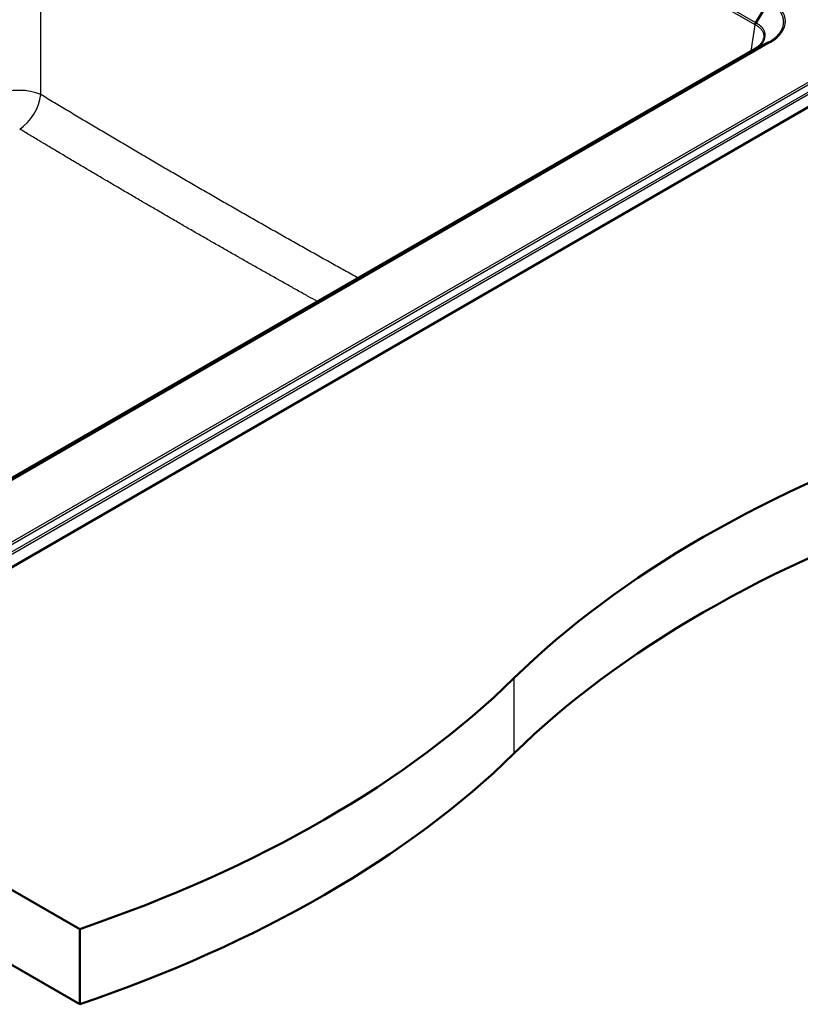
# Model space of a CAD drawing. Units: millimetres. Extents: x 0 to 2100, y 0 to 2970.
# Drawn here: x 1408 to 1662, y 1309 to 1629 of the extents above; entities that cross this region are included whole.
import ezdxf

# ---------------------------------------------------------------- set-up
doc = ezdxf.new("R2010")
doc.units = ezdxf.units.MM
doc.header["$LTSCALE"] = 10
doc.layers.add('Visible Edges(ISO)', color=7, linetype='Continuous', lineweight=50)
doc.layers.add('Visible Tangent Edges(ISO)', color=7, linetype='Continuous', lineweight=25)

msp = doc.modelspace()

# ---------------------------------------------------------------- linework, layer by layer
at = {"layer": 'Visible Edges(ISO)'}
for p, q in [((649.79, 1782.33), (1427.61, 1333.26)), ((1427.61, 1308.77), (649.79, 1757.84)), ((1651.98, 1635.19), (1647.78, 1628.31)), ((1650.44, 1623.3), (1650.44, 1623.3)), ((1355.48, 1422.26), (1697.72, 1619.85)), ((1358.18, 1452.75), (1647.73, 1619.92)), ((1651.98, 1621.97), (1647.78, 1619.95)), ((1427.61, 1333.26), (1427.61, 1308.77))]:
    msp.add_line(p, q, dxfattribs=at)
for centre, major_axis, start_param, end_param in [((1913.6, 1297.62), (400, 0), 2.103514, 2.608875), ((1913.6, 1273.13), (-400, 0), 5.245107, 5.750467), ((1224.46, 1532.2), (400, 0), 5.245107, 5.750467), ((1224.46, 1507.7), (-400, 0), 2.103514, 2.608875)]:
    msp.add_ellipse(centre, major_axis=major_axis, ratio=0.57735, start_param=start_param, end_param=end_param, dxfattribs=at)
for points in [[(1647.78, 1628.31), (1647.76, 1628.28), (1647.72, 1628.22), (1647.68, 1628.13), (1647.64, 1628.03), (1647.61, 1627.93), (1647.58, 1627.83), (1647.57, 1627.74), (1647.56, 1627.68), (1647.56, 1627.65)], [(1647.78, 1619.95), (1647.77, 1619.94), (1647.76, 1619.94), (1647.75, 1619.93)]]:
    msp.add_open_spline(points, degree=3, dxfattribs=at)
for points, knots in [([(1647.75, 1619.93), (1648.48, 1620.4), (1649.09, 1620.92), (1649.96, 1621.96), (1650.24, 1622.48), (1650.4, 1623.08), (1650.43, 1623.19), (1650.44, 1623.3)], [0.0008126, 0.0008126, 0.0008126, 0.0008126, 0.3221305, 0.3221305, 0.6321098, 0.6321098, 0.7025325, 0.7025325, 0.7025325, 0.7025325]), ([(1647.73, 1619.92), (1647.73, 1619.92), (1647.73, 1619.92), (1647.74, 1619.92), (1647.74, 1619.93), (1647.74, 1619.93), (1647.74, 1619.93), (1647.75, 1619.93), (1647.75, 1619.93), (1647.75, 1619.93), (1647.75, 1619.93), (1647.75, 1619.93)], [1.570798919, 1.570798919, 1.570798919, 1.570798919, 1.571719262, 1.571719262, 1.572639606, 1.572639606, 1.573559949, 1.573559949, 1.574480293, 1.574480293, 1.575400636, 1.575400636, 1.575400636, 1.575400636])]:
    msp.add_open_spline(points, degree=3, knots=knots, dxfattribs=at)
at = {"layer": 'Visible Tangent Edges(ISO)'}
for p, q in [((1414.91, 1604.95), (1414.91, 1761.96)), ((1647.53, 1627.67), (1414.91, 1761.96)), ((1647.75, 1628.33), (1415.14, 1762.63)), ((1353.36, 1429.2), (1695.6, 1626.79)), ((1353.84, 1428.71), (1696.08, 1626.3)), ((1646.22, 1619.05), (1647.53, 1627.67)), ((1697.21, 1624.45), (1354.97, 1426.86)), ((1697.44, 1623.79), (1355.2, 1426.2)), ((1358.19, 1452.75), (1647.75, 1619.93)), ((1651.98, 1621.97), (1361.34, 1454.17)), ((1652.46, 1621.91), (1361.82, 1454.1)), ((1569.03, 1414.91), (1569.03, 1390.41))]:
    msp.add_line(p, q, dxfattribs=at)
for centre, major_axis, ratio, start_param, end_param in [((1640.31, 1628.8), (-17.09, 0), 0.573059, 2.361424, 3.921761), ((1648.23, 1628), (0.5, 0.866), 0.57735, 1.527163, 2.268928), ((1648.23, 1619.05), (-0.5, 0.866), 0.57735, 6.239552, 6.283185), ((1407.87, 1601.59), (-10, 0), 0.472722, 3.930789, 5.493989), ((1407.87, 1601.59), (-5.16, -8.57), 0.567078, 0.844401, 2.279235)]:
    msp.add_ellipse(centre, major_axis=major_axis, ratio=ratio, start_param=start_param, end_param=end_param, dxfattribs=at)
for points, knots in [([(1651.98, 1635.19), (1652.21, 1635.07), (1652.42, 1634.93), (1652.63, 1634.8), (1652.64, 1634.79), (1652.65, 1634.79), (1652.66, 1634.78), (1652.86, 1634.65), (1653.05, 1634.52), (1653.24, 1634.38), (1653.26, 1634.37), (1653.27, 1634.36), (1653.29, 1634.35), (1653.47, 1634.22), (1653.64, 1634.08), (1653.81, 1633.95), (1653.83, 1633.93), (1653.85, 1633.91), (1653.87, 1633.89), (1654.03, 1633.76), (1654.18, 1633.63), (1654.33, 1633.49), (1654.35, 1633.47), (1654.38, 1633.44), (1654.4, 1633.42), (1654.54, 1633.29), (1654.67, 1633.16), (1654.8, 1633.02), (1654.83, 1632.99), (1654.86, 1632.96), (1654.89, 1632.93), (1655, 1632.8), (1655.11, 1632.67), (1655.22, 1632.54), (1655.25, 1632.5), (1655.28, 1632.46), (1655.31, 1632.42), (1655.41, 1632.29), (1655.51, 1632.17), (1655.6, 1632.04), (1655.63, 1631.99), (1655.66, 1631.94), (1655.69, 1631.9), (1655.77, 1631.78), (1655.85, 1631.65), (1655.92, 1631.53), (1655.95, 1631.47), (1655.98, 1631.42), (1656.01, 1631.37), (1656.07, 1631.25), (1656.13, 1631.13), (1656.19, 1631.01), (1656.22, 1630.95), (1656.24, 1630.88), (1656.27, 1630.82), (1656.32, 1630.71), (1656.37, 1630.59), (1656.41, 1630.48), (1656.43, 1630.41), (1656.45, 1630.34), (1656.48, 1630.27), (1656.51, 1630.16), (1656.54, 1630.05), (1656.57, 1629.94), (1656.59, 1629.87), (1656.61, 1629.79), (1656.62, 1629.72), (1656.65, 1629.61), (1656.66, 1629.51), (1656.68, 1629.41), (1656.69, 1629.32), (1656.7, 1629.24), (1656.71, 1629.15), (1656.72, 1629.06), (1656.73, 1628.96), (1656.73, 1628.86), (1656.74, 1628.77), (1656.74, 1628.68), (1656.74, 1628.59), (1656.74, 1628.5), (1656.74, 1628.41), (1656.73, 1628.32), (1656.73, 1628.22), (1656.72, 1628.12), (1656.71, 1628.03), (1656.7, 1627.94), (1656.69, 1627.86), (1656.68, 1627.78), (1656.66, 1627.67), (1656.65, 1627.57), (1656.62, 1627.47), (1656.61, 1627.39), (1656.59, 1627.31), (1656.57, 1627.24), (1656.54, 1627.13), (1656.51, 1627.02), (1656.48, 1626.91), (1656.45, 1626.84), (1656.43, 1626.77), (1656.41, 1626.7), (1656.37, 1626.59), (1656.32, 1626.47), (1656.27, 1626.36), (1656.24, 1626.3), (1656.22, 1626.23), (1656.19, 1626.17), (1656.13, 1626.05), (1656.07, 1625.93), (1656.01, 1625.81), (1655.98, 1625.76), (1655.95, 1625.71), (1655.92, 1625.65), (1655.85, 1625.53), (1655.77, 1625.4), (1655.69, 1625.28), (1655.66, 1625.23), (1655.63, 1625.19), (1655.59, 1625.14), (1655.51, 1625.01), (1655.41, 1624.88), (1655.31, 1624.76), (1655.28, 1624.72), (1655.25, 1624.68), (1655.22, 1624.64), (1655.11, 1624.51), (1655, 1624.38), (1654.88, 1624.25), (1654.85, 1624.21), (1654.83, 1624.18), (1654.8, 1624.15), (1654.67, 1624.02), (1654.54, 1623.88), (1654.4, 1623.75), (1654.38, 1623.73), (1654.35, 1623.7), (1654.32, 1623.68), (1654.18, 1623.54), (1654.03, 1623.41), (1653.87, 1623.28), (1653.85, 1623.26), (1653.82, 1623.24), (1653.8, 1623.22), (1653.67, 1623.11), (1653.53, 1623), (1653.39, 1622.9), (1653.36, 1622.87), (1653.32, 1622.85), (1653.29, 1622.82), (1653.27, 1622.81), (1653.25, 1622.79), (1653.23, 1622.78), (1653.07, 1622.66), (1652.89, 1622.54), (1652.72, 1622.42), (1652.7, 1622.41), (1652.68, 1622.4), (1652.66, 1622.38), (1652.64, 1622.37), (1652.63, 1622.37), (1652.62, 1622.36), (1652.41, 1622.22), (1652.2, 1622.09), (1651.98, 1621.97)], [0, 0, 0, 0, 0.037037, 0.037037, 0.037037, 0.0385328, 0.0385328, 0.0385328, 0.0740741, 0.0740741, 0.0740741, 0.0770122, 0.0770122, 0.0770122, 0.1111111, 0.1111111, 0.1111111, 0.1154781, 0.1154781, 0.1154781, 0.1481481, 0.1481481, 0.1481481, 0.1539557, 0.1539557, 0.1539557, 0.1851852, 0.1851852, 0.1851852, 0.1924383, 0.1924383, 0.1924383, 0.2222222, 0.2222222, 0.2222222, 0.2309127, 0.2309127, 0.2309127, 0.2592593, 0.2592593, 0.2592593, 0.2693773, 0.2693773, 0.2693773, 0.2962963, 0.2962963, 0.2962963, 0.3078372, 0.3078372, 0.3078372, 0.3333333, 0.3333333, 0.3333333, 0.3462935, 0.3462935, 0.3462935, 0.3703704, 0.3703704, 0.3703704, 0.3847445, 0.3847445, 0.3847445, 0.4074074, 0.4074074, 0.4074074, 0.4231896, 0.4231896, 0.4231896, 0.4444444, 0.4444444, 0.4444444, 0.4616296, 0.4616296, 0.4616296, 0.4814815, 0.4814815, 0.4814815, 0.5000647, 0.5000647, 0.5000647, 0.5185185, 0.5185185, 0.5185185, 0.5384952, 0.5384952, 0.5384952, 0.5555556, 0.5555556, 0.5555556, 0.576922, 0.576922, 0.576922, 0.5925926, 0.5925926, 0.5925926, 0.6153451, 0.6153451, 0.6153451, 0.6296296, 0.6296296, 0.6296296, 0.6537631, 0.6537631, 0.6537631, 0.6666667, 0.6666667, 0.6666667, 0.6921774, 0.6921774, 0.6921774, 0.7037037, 0.7037037, 0.7037037, 0.7305942, 0.7305942, 0.7305942, 0.7407407, 0.7407407, 0.7407407, 0.7690128, 0.7690128, 0.7690128, 0.7777778, 0.7777778, 0.7777778, 0.8074222, 0.8074222, 0.8074222, 0.8148148, 0.8148148, 0.8148148, 0.8458136, 0.8458136, 0.8458136, 0.8518519, 0.8518519, 0.8518519, 0.8842291, 0.8842291, 0.8842291, 0.8888889, 0.8888889, 0.8888889, 0.9157535, 0.9157535, 0.9157535, 0.9225242, 0.9225242, 0.9225242, 0.9259259, 0.9259259, 0.9259259, 0.9569834, 0.9569834, 0.9569834, 0.9607442, 0.9607442, 0.9607442, 0.962963, 0.962963, 0.962963, 1, 1, 1, 1]), ([(1650.44, 1623.3), (1650.45, 1623.34), (1650.45, 1623.38), (1650.47, 1623.54), (1650.48, 1623.67), (1650.48, 1623.91), (1650.47, 1624.04), (1650.45, 1624.28), (1650.43, 1624.41), (1650.37, 1624.65), (1650.34, 1624.77), (1650.25, 1625.01), (1650.2, 1625.12), (1650.09, 1625.36), (1650.03, 1625.47), (1649.89, 1625.7), (1649.81, 1625.81), (1649.65, 1626.03), (1649.56, 1626.14), (1649.37, 1626.35), (1649.27, 1626.45), (1649.05, 1626.66), (1648.93, 1626.76), (1648.69, 1626.95), (1648.56, 1627.04), (1648.3, 1627.23), (1648.16, 1627.31), (1647.87, 1627.49), (1647.72, 1627.57), (1647.56, 1627.65)], [0.4450922, 0.4450922, 0.4450922, 0.4450922, 0.4583333, 0.4583333, 0.5, 0.5, 0.5416667, 0.5416667, 0.5833333, 0.5833333, 0.625, 0.625, 0.6666667, 0.6666667, 0.7083333, 0.7083333, 0.75, 0.75, 0.7916667, 0.7916667, 0.8333333, 0.8333333, 0.875, 0.875, 0.9166667, 0.9166667, 0.9583333, 0.9583333, 1, 1, 1, 1]), ([(1647.78, 1619.95), (1647.79, 1619.95), (1647.8, 1619.96), (1647.96, 1620.06), (1648.1, 1620.16), (1648.26, 1620.27), (1648.28, 1620.28), (1648.43, 1620.39), (1648.55, 1620.49), (1648.7, 1620.6), (1648.72, 1620.62), (1648.85, 1620.73), (1648.96, 1620.83), (1649.09, 1620.95), (1649.12, 1620.97), (1649.24, 1621.09), (1649.34, 1621.18), (1649.45, 1621.3), (1649.48, 1621.33), (1649.59, 1621.45), (1649.67, 1621.54), (1649.77, 1621.67), (1649.8, 1621.71), (1649.9, 1621.83), (1649.96, 1621.91), (1650.05, 1622.04), (1650.08, 1622.09), (1650.16, 1622.21), (1650.21, 1622.29), (1650.29, 1622.43), (1650.32, 1622.48), (1650.38, 1622.6), (1650.42, 1622.68), (1650.48, 1622.81), (1650.51, 1622.87), (1650.56, 1623), (1650.59, 1623.07), (1650.63, 1623.2), (1650.65, 1623.26), (1650.69, 1623.39), (1650.71, 1623.46), (1650.74, 1623.6), (1650.75, 1623.66), (1650.77, 1623.79), (1650.78, 1623.85), (1650.8, 1623.99), (1650.8, 1624.06), (1650.81, 1624.19), (1650.81, 1624.25), (1650.81, 1624.38), (1650.81, 1624.46), (1650.8, 1624.59), (1650.8, 1624.64), (1650.78, 1624.77), (1650.77, 1624.85), (1650.74, 1624.98), (1650.73, 1625.02), (1650.7, 1625.15), (1650.68, 1625.24), (1650.64, 1625.36), (1650.63, 1625.4), (1650.58, 1625.53), (1650.55, 1625.62), (1650.49, 1625.74), (1650.48, 1625.78), (1650.42, 1625.9), (1650.37, 1626), (1650.3, 1626.12), (1650.28, 1626.14), (1650.21, 1626.26), (1650.14, 1626.36), (1650.06, 1626.48), (1650.05, 1626.49), (1649.96, 1626.61), (1649.88, 1626.71), (1649.78, 1626.82), (1649.77, 1626.84), (1649.66, 1626.95), (1649.56, 1627.05), (1649.45, 1627.16), (1649.44, 1627.17), (1649.33, 1627.28), (1649.21, 1627.38), (1649.08, 1627.48), (1649.08, 1627.48), (1648.95, 1627.59), (1648.82, 1627.68), (1648.68, 1627.78), (1648.68, 1627.78), (1648.67, 1627.78), (1648.55, 1627.87), (1648.41, 1627.96), (1648.26, 1628.05), (1648.25, 1628.05), (1648.24, 1628.06), (1648.23, 1628.07), (1648.08, 1628.15), (1647.93, 1628.24), (1647.78, 1628.31)], [0, 0, 0, 0, 0.0033518, 0.0033518, 0.0416667, 0.0416667, 0.0468881, 0.0468881, 0.0833333, 0.0833333, 0.0904001, 0.0904001, 0.125, 0.125, 0.1339166, 0.1339166, 0.1666667, 0.1666667, 0.1774321, 0.1774321, 0.2083333, 0.2083333, 0.2209477, 0.2209477, 0.25, 0.25, 0.264463, 0.264463, 0.2916667, 0.2916667, 0.3079784, 0.3079784, 0.3333333, 0.3333333, 0.3514938, 0.3514938, 0.375, 0.375, 0.3950092, 0.3950092, 0.4166667, 0.4166667, 0.4385244, 0.4385244, 0.4583333, 0.4583333, 0.48204, 0.48204, 0.5, 0.5, 0.5255553, 0.5255553, 0.5416667, 0.5416667, 0.5690707, 0.5690707, 0.5833333, 0.5833333, 0.612586, 0.612586, 0.625, 0.625, 0.6561016, 0.6561016, 0.6666667, 0.6666667, 0.6996166, 0.6996166, 0.7083333, 0.7083333, 0.7431317, 0.7431317, 0.75, 0.75, 0.7866467, 0.7866467, 0.7916667, 0.7916667, 0.8301649, 0.8301649, 0.8333333, 0.8333333, 0.8736758, 0.8736758, 0.875, 0.875, 0.9166667, 0.9166667, 0.9171967, 0.9171967, 0.9171967, 0.9559675, 0.9559675, 0.9583333, 0.9583333, 0.9607072, 0.9607072, 1, 1, 1, 1]), ([(1651.98, 1621.97), (1652.01, 1621.98), (1652.03, 1621.99), (1652.05, 1621.99), (1652.08, 1622), (1652.1, 1622), (1652.13, 1622), (1652.15, 1622), (1652.18, 1622), (1652.21, 1622), (1652.23, 1622), (1652.26, 1621.99), (1652.29, 1621.98), (1652.32, 1621.97), (1652.34, 1621.96), (1652.37, 1621.95), (1652.4, 1621.94), (1652.43, 1621.92), (1652.46, 1621.91)], [0, 0, 0, 0, 0.166667, 0.166667, 0.166667, 0.333333, 0.333333, 0.333333, 0.5, 0.5, 0.5, 0.666667, 0.666667, 0.666667, 0.833333, 0.833333, 0.833333, 1, 1, 1, 1]), ([(1518.3, 1545.2), (1517.73, 1545.51), (1517.16, 1545.83), (1516.59, 1546.15), (1515.1, 1546.97), (1513.62, 1547.8), (1512.14, 1548.62), (1510.66, 1549.44), (1509.18, 1550.27), (1507.7, 1551.09), (1506.22, 1551.92), (1504.74, 1552.75), (1503.27, 1553.57), (1501.79, 1554.4), (1500.32, 1555.23), (1498.85, 1556.06), (1497.37, 1556.89), (1495.9, 1557.72), (1494.43, 1558.55), (1492.95, 1559.38), (1491.48, 1560.21), (1490.01, 1561.04), (1488.54, 1561.88), (1487.07, 1562.71), (1485.6, 1563.55), (1484.13, 1564.39), (1482.66, 1565.22), (1481.19, 1566.06), (1479.72, 1566.9), (1478.25, 1567.74), (1476.78, 1568.59), (1475.31, 1569.43), (1473.84, 1570.27), (1472.37, 1571.12), (1470.9, 1571.96), (1469.43, 1572.81), (1467.96, 1573.66), (1466.49, 1574.51), (1465.02, 1575.36), (1463.55, 1576.21), (1462.08, 1577.06), (1460.61, 1577.91), (1459.14, 1578.77), (1457.67, 1579.62), (1456.2, 1580.48), (1454.73, 1581.33), (1453.26, 1582.19), (1451.79, 1583.05), (1450.32, 1583.91), (1448.85, 1584.77), (1447.39, 1585.64), (1445.92, 1586.5), (1444.45, 1587.36), (1442.98, 1588.23), (1441.51, 1589.1), (1440.03, 1589.97), (1438.56, 1590.84), (1437.09, 1591.71), (1435.62, 1592.58), (1434.15, 1593.45), (1432.67, 1594.33), (1431.2, 1595.2), (1429.72, 1596.08), (1428.25, 1596.96), (1426.77, 1597.84), (1425.29, 1598.72), (1423.81, 1599.61), (1422.33, 1600.49), (1420.85, 1601.38), (1419.37, 1602.27), (1417.88, 1603.16), (1416.4, 1604.05), (1414.91, 1604.95)], [0.4803391, 0.4803391, 0.4803391, 0.4803391, 0.4888889, 0.4888889, 0.4888889, 0.5111111, 0.5111111, 0.5111111, 0.5333333, 0.5333333, 0.5333333, 0.5555556, 0.5555556, 0.5555556, 0.5777778, 0.5777778, 0.5777778, 0.6, 0.6, 0.6, 0.6222222, 0.6222222, 0.6222222, 0.6444444, 0.6444444, 0.6444444, 0.6666667, 0.6666667, 0.6666667, 0.6888889, 0.6888889, 0.6888889, 0.7111111, 0.7111111, 0.7111111, 0.7333333, 0.7333333, 0.7333333, 0.7555556, 0.7555556, 0.7555556, 0.7777778, 0.7777778, 0.7777778, 0.8, 0.8, 0.8, 0.8222222, 0.8222222, 0.8222222, 0.8444444, 0.8444444, 0.8444444, 0.8666667, 0.8666667, 0.8666667, 0.8888889, 0.8888889, 0.8888889, 0.9111111, 0.9111111, 0.9111111, 0.9333333, 0.9333333, 0.9333333, 0.9555556, 0.9555556, 0.9555556, 0.9777778, 0.9777778, 0.9777778, 1, 1, 1, 1]), ([(1505.04, 1537.54), (1504.02, 1538.11), (1503, 1538.67), (1501.7, 1539.4), (1501.41, 1539.57), (1499.94, 1540.39), (1498.76, 1541.05), (1497.29, 1541.88), (1496.98, 1542.05), (1495.51, 1542.87), (1494.35, 1543.53), (1492.87, 1544.36), (1492.56, 1544.53), (1491.09, 1545.36), (1489.93, 1546.01), (1488.45, 1546.85), (1488.13, 1547.03), (1486.66, 1547.86), (1485.5, 1548.52), (1484.02, 1549.35), (1483.71, 1549.53), (1482.23, 1550.37), (1481.06, 1551.03), (1479.59, 1551.87), (1479.28, 1552.05), (1477.79, 1552.89), (1476.61, 1553.57), (1475.14, 1554.41), (1474.84, 1554.58), (1473.36, 1555.43), (1472.17, 1556.11), (1470.69, 1556.95), (1470.41, 1557.11), (1468.92, 1557.97), (1467.71, 1558.66), (1466.24, 1559.51), (1465.97, 1559.66), (1464.49, 1560.51), (1463.27, 1561.21), (1461.8, 1562.06), (1461.54, 1562.21), (1460.06, 1563.07), (1458.84, 1563.77), (1457.36, 1564.63), (1457.11, 1564.77), (1455.64, 1565.62), (1454.42, 1566.33), (1452.95, 1567.19), (1452.7, 1567.34), (1451.23, 1568.19), (1450.03, 1568.89), (1448.55, 1569.75), (1448.29, 1569.9), (1446.83, 1570.75), (1445.64, 1571.45), (1444.16, 1572.31), (1443.88, 1572.48), (1442.4, 1573.34), (1441.2, 1574.05), (1439.73, 1574.91), (1439.45, 1575.07), (1437.99, 1575.93), (1436.81, 1576.63), (1435.33, 1577.5), (1435.04, 1577.67), (1433.55, 1578.55), (1432.36, 1579.25), (1430.88, 1580.13), (1430.6, 1580.29), (1429.25, 1581.09), (1428.17, 1581.73), (1426.69, 1582.61), (1426.29, 1582.84), (1424.66, 1583.81), (1423.44, 1584.54), (1421.96, 1585.42), (1421.7, 1585.57), (1420.23, 1586.44), (1419.01, 1587.17), (1417.53, 1588.06), (1417.27, 1588.21), (1416.12, 1588.9), (1415.23, 1589.43), (1413.74, 1590.32), (1413.14, 1590.68), (1411.5, 1591.66), (1410.46, 1592.28), (1408.97, 1593.18), (1408.53, 1593.45), (1408.08, 1593.71)], [0.513716, 0.513716, 0.513716, 0.513716, 0.5289696, 0.5289696, 0.5333333, 0.5333333, 0.5509839, 0.5509839, 0.5555556, 0.5555556, 0.5730781, 0.5730781, 0.5777778, 0.5777778, 0.5952282, 0.5952282, 0.6, 0.6, 0.6174887, 0.6174887, 0.6222222, 0.6222222, 0.6397909, 0.6397909, 0.6444444, 0.6444444, 0.6622051, 0.6622051, 0.6666667, 0.6666667, 0.684625, 0.684625, 0.6888889, 0.6888889, 0.7070806, 0.7070806, 0.7111111, 0.7111111, 0.7294547, 0.7294547, 0.7333333, 0.7333333, 0.7517664, 0.7517664, 0.7555556, 0.7555556, 0.7739463, 0.7739463, 0.7777778, 0.7777778, 0.7959792, 0.7959792, 0.8, 0.8, 0.8179764, 0.8179764, 0.8222222, 0.8222222, 0.8402868, 0.8402868, 0.8444444, 0.8444444, 0.8622987, 0.8622987, 0.8666667, 0.8666667, 0.8847139, 0.8847139, 0.8888889, 0.8888889, 0.9051051, 0.9051051, 0.9111111, 0.9111111, 0.9295579, 0.9295579, 0.9333333, 0.9333333, 0.9516335, 0.9516335, 0.9555556, 0.9555556, 0.9688366, 0.9688366, 0.9777778, 0.9777778, 0.9933406, 0.9933406, 1, 1, 1, 1])]:
    msp.add_open_spline(points, degree=3, knots=knots, dxfattribs=at)
for points in [[(1647.56, 1627.65), (1647.55, 1627.65), (1647.54, 1627.66), (1647.53, 1627.66), (1647.53, 1627.67)], [(1647.78, 1628.31), (1647.77, 1628.32), (1647.76, 1628.32), (1647.76, 1628.33), (1647.75, 1628.33)], [(1647.75, 1619.93), (1647.76, 1619.93), (1647.76, 1619.94), (1647.77, 1619.94), (1647.78, 1619.95)]]:
    msp.add_open_spline(points, degree=3, dxfattribs=at)

doc.saveas('drawing.dxf')
